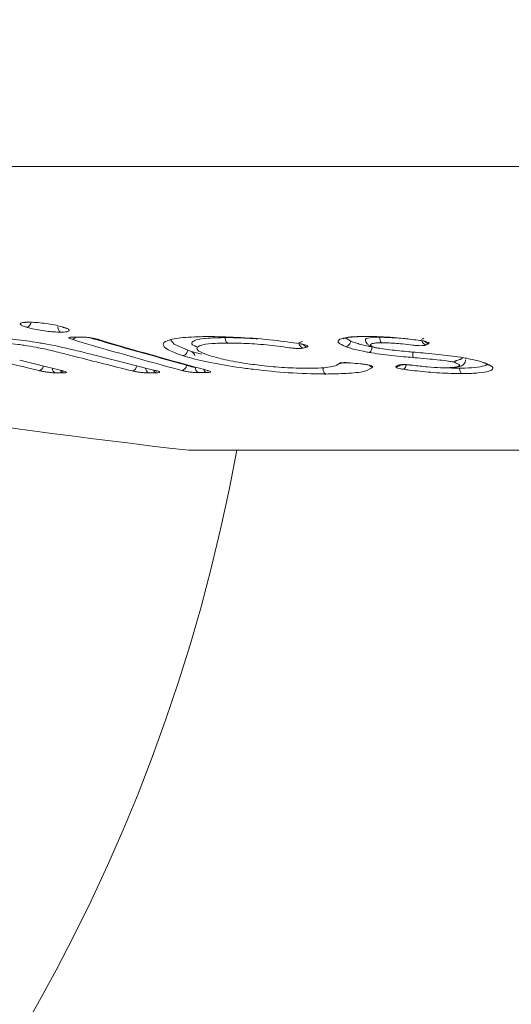
# Model space of a CAD drawing. Units: millimetres. Extents: x 5 to 1214, y -62 to 205.
# Drawn here: x 124 to 127, y 73 to 79 of the extents above; entities that cross this region are included whole.
import ezdxf

# ---------------------------------------------------------------- set-up
doc = ezdxf.new("R2010")
doc.units = ezdxf.units.MM
doc.layers.add('FORMAT', color=7, linetype='Continuous')
doc.styles.add('SLDTEXTSTYLE1', font='TXT', dxfattribs={"width": 0.75})
doc.dimstyles.new('SLDDIMSTYLE2', dxfattribs={"dimtxt": 3.96875, "dimasz": 3.96875, "dimexe": 0, "dimexo": 0.0625, "dimgap": 0.992188, "dimtad": 1, "dimdec": 0, "dimlfac": 3, "dimrnd": 1e-09, "dimzin": 12, "dimdsep": 46, "dimtxsty": 'SLDTEXTSTYLE1', "dimsah": 1, "dimcen": 0.09, "dimadec": 0, "dimazin": 3, "dimtfac": 1, "dimtmove": 0, "dimatfit": 0, "dimfxl": 1, "dimfrac": 2, "dimtolj": 1, "dimtzin": 12, "dimarcsym": 0})

# ---------------------------------------------------------------- blocks, each defined once
blk = doc.blocks.new('_D_2')
at = {"layer": 'FORMAT', "transparency": 16777216}
for p, q in [((159.9063, 81.6543), (159.9063, 89.2865)), ((145.7209, 81.6543), (160.9063, 81.6543)), ((159.9063, 81.6543), (159.9063, 57.8209)), ((152.7956, 79.2301), (152.7956, 80.0349)), ((152.7956, 80.0349), (159.1015, 80.0349)), ((159.1015, 80.0349), (159.1015, 79.2301)), ((152.7956, 63.0042), (152.7956, 62.1994)), ((159.1015, 62.1994), (159.1015, 63.0042)), ((152.7956, 62.1994), (159.1015, 62.1994)), ((116.5542, 57.8209), (160.9063, 57.8209)), ((159.9063, 57.8209), (159.9063, 50.1887))]:
    blk.add_line(p, q, dxfattribs=at)
for points in [[(159.9063, 81.6543), (160.5169, 85.623), (159.2957, 85.623)], [(159.9063, 57.8209), (159.2957, 53.8522), (160.5169, 53.8522)]]:
    blk.add_solid(points, dxfattribs=at)
at = {"layer": 'FORMAT', "transparency": 16777216, "char_height": 3.96875, "attachment_point": 1, "rotation": 90, "style": 'SLDTEXTSTYLE1'}
for s, insert in [('2 7/8"', (153.9855, 64.0101, 0.0333)), ('70mm', (146.8748, 61.6142, 0.0333))]:
    blk.add_mtext(s, dxfattribs=dict(at, insert=insert))

msp = doc.modelspace()

# ---------------------------------------------------------------- linework, layer by layer
at = {"color": 8, "linetype": 'Continuous', "lineweight": 15}
for p, q in [((118.8338, 77.9556), (144.0878, 77.9556)), ((124.1784, 77.0337), (124.1822, 77.0331)), ((124.7926, 76.8821), (124.7926, 76.8837))]:
    msp.add_line(p, q, dxfattribs=at)
at = {"color": 7, "linetype": 'Continuous', "lineweight": 15}
for p, q in [((124.1822, 77.0331), (124.2272, 77.0331)), ((124.2234, 77.0337), (124.2272, 77.0331)), ((125.4069, 76.9973), (125.4049, 76.9972)), ((125.6802, 77.0121), (125.6802, 77.0117)), ((125.7982, 76.981), (125.8066, 76.9773)), ((126.0537, 77.0155), (126.0524, 77.0153)), ((124.7991, 76.9627), (124.7991, 76.9625)), ((124.7991, 76.9625), (124.7991, 76.9625)), ((125.7331, 76.8882), (125.7329, 76.8885)), ((125.9447, 76.8783), (125.9557, 76.8854)), ((124.1197, 76.8509), (124.1234, 76.8504)), ((124.9022, 76.8532), (124.905, 76.8525)), ((124.8042, 76.4209), (125.5746, 76.4209)), ((125.5746, 76.4209), (136.3042, 76.4209))]:
    msp.add_line(p, q, dxfattribs=at)
at = {"color": 7, "linetype": 'Continuous', "lineweight": 15, "flags": 128}
for points in [[(125.6527, 77.0288), (125.6802, 77.0121), (125.6802, 77.0121), (125.6802, 77.0121)], [(124.707, 77.0166), (124.7251, 76.9943), (124.7991, 76.9627), (124.7991, 76.9627), (124.7991, 76.9627)], [(124.6274, 76.8519), (124.6234, 76.8524), (124.6234, 76.8524)], [(124.9071, 76.8525), (124.9027, 76.8531), (124.9022, 76.8532)]]:
    msp.add_lwpolyline(points, dxfattribs=at)
at = {"color": 8, "linetype": 'Continuous', "lineweight": 15, "flags": 128}
msp.add_lwpolyline([(125.7612, 77.0208), (125.7646, 77.0254), (125.7723, 77.0279), (125.7998, 77.0313), (125.837, 77.0323), (125.837, 77.0323), (125.837, 77.0323)], dxfattribs=at)
at = {"color": 8, "linetype": 'Continuous', "lineweight": 15}
for centre, radius, start, end in [((124.1706, 77.0462), 0.0249, 273.6107, 327.4535), ((125.4298, 77.0039), 0.0305, 190.7697, 258.7874), ((125.4496, 77.0087), 0.0293, 212.4618, 259.6468), ((126.0942, 77.0212), 0.0307, 194.9183, 261.8216), ((126.1062, 77.0278), 0.0303, 216.9115, 262.125), ((124.8117, 76.9274), 0.0267, 11.8044, 68.137), ((123.9894, 76.8806), 0.0294, 280.2312, 351.584), ((124.4931, 76.8801), 0.0302, 281.4604, 355.3623), ((125.6206, 76.9205), 0.0298, 263.5425, 296.2737), ((125.9293, 76.9024), 0.0286, 262.7986, 302.5997), ((125.9402, 76.9096), 0.0287, 262.8687, 292.9654), ((125.9412, 76.8863), 0.0382, 314.4601, 356.314), ((124.0932, 76.8648), 0.0263, 181.0092, 250.2793), ((124.1318, 76.8614), 0.0228, 199.9973, 252.8166), ((124.5991, 76.866), 0.0283, 180.4082, 248.342), ((124.6366, 76.8631), 0.0242, 199.0124, 251.6918), ((124.9096, 76.8635), 0.0238, 192.9297, 248.3266)]:
    msp.add_arc(centre, radius, start, end, dxfattribs=at)
at = {"color": 7, "linetype": 'Continuous', "lineweight": 15}
for centre, radius, start, end in [((124.2096, 105.7099), 28.6762, 269.93771, 270.02744), ((130.7648, 99.0466), 22.9549, 253.54321, 254.92), ((130.4462, 103.1541), 27.082, 254.7896, 256.2184), ((130.7428, 99.0324), 22.9708, 253.37899, 254.92005), ((130.8837, 99.0338), 22.9723, 253.37907, 254.92003), ((123.2395, 84.5612), 7.8603, 285.94709, 286.10229), ((123.2235, 84.6743), 8.0086, 285.94704, 286.09947), ((123.1501, 82.143), 5.8932, 299.62761, 299.76404), ((123.5324, 81.4885), 5.1739, 299.6224, 299.7778), ((130.5542, 126.0892), 50, 259.49052, 263.39637), ((130.9322, 103.0728), 26.9999, 255.53611, 256.21605), ((131.0758, 103.1438), 27.0711, 255.48316, 256.2196), ((130.5667, 103.126), 27.054, 255.7124, 256.22185), ((124.7619, 76.883), 0.0308, 278.6534, 358.4008), ((124.8686, 76.8676), 0.0291, 173.4623, 244.1748), ((130.0473, 124.262), 47.5695, 264.72936, 264.79632), ((125.8021, 76.9023), 0.0303, 225.2495, 264.2692), ((124.1048, 79.7134), 3.373, 302.6725, 302.8933), ((124.3458, 100.6289), 23.7903, 269.37022, 269.46833), ((124.3591, 100.1718), 23.3331, 270.5638, 270.66266), ((124.8868, 105.2294), 28.3881, 269.93765, 270.02829), ((115.5542, 78.1543), 9.6667, 270, 349.67041), ((115.5542, 78.1543), 20.3333, 270, 355.10983)]:
    msp.add_arc(centre, radius, start, end, dxfattribs=at)
for points, knots in [([(123.9255, 77.0872), (123.9222, 77.0883), (123.9099, 77.0923), (123.8949, 77.0991), (123.8908, 77.1063), (123.8992, 77.1117), (123.9177, 77.1141), (123.9331, 77.1143), (123.9378, 77.1143)], [0, 0, 0, 0, 0.077044, 0.290001, 0.48876, 0.697898, 0.907291, 1, 1, 1, 1]), ([(123.9133, 77.1117), (123.9134, 77.1117), (123.9137, 77.1118), (123.9208, 77.1132), (123.9334, 77.1137), (123.9447, 77.1138), (123.9479, 77.1139)], [0, 0, 0, 0, 0.1378215, 0.3694222, 0.8196996, 1, 1, 1, 1]), ([(123.9255, 77.0872), (123.926, 77.0872), (123.9276, 77.0873), (123.9318, 77.088), (123.9382, 77.091), (123.9447, 77.0977), (123.9488, 77.104), (123.9498, 77.1079), (123.95, 77.1086)], [0, 0, 0, 0, 0.050509, 0.166542, 0.427211, 0.687501, 0.947653, 1, 1, 1, 1]), ([(124.1126, 77.0603), (124.109, 77.0603), (124.0946, 77.0604), (124.0656, 77.0621), (124.0232, 77.067), (123.9795, 77.0739), (123.946, 77.0812), (123.9305, 77.0858), (123.9255, 77.0872)], [0, 0, 0, 0, 0.066187, 0.264985, 0.453135, 0.673676, 0.895157, 1, 1, 1, 1]), ([(123.9378, 77.1143), (123.9421, 77.1143), (123.9577, 77.1141), (123.9892, 77.1121), (124.0334, 77.1069), (124.0777, 77.0996), (124.1084, 77.0925), (124.1227, 77.0883), (124.1265, 77.0872)], [0, 0, 0, 0, 0.0779514, 0.2820643, 0.4828615, 0.7037802, 0.9200681, 1, 1, 1, 1]), ([(124.1126, 77.0603), (124.1121, 77.0604), (124.1098, 77.0612), (124.1055, 77.0641), (124.1008, 77.0706), (124.0974, 77.0796), (124.0969, 77.0863), (124.0967, 77.0897)], [0, 0, 0, 0, 0.053911, 0.263953, 0.509379, 0.754702, 1, 1, 1, 1]), ([(124.1265, 77.0872), (124.13, 77.0861), (124.1426, 77.0819), (124.1575, 77.0749), (124.1604, 77.0675), (124.1495, 77.0622), (124.1296, 77.0604), (124.1157, 77.0603), (124.1126, 77.0603)], [0, 0, 0, 0, 0.082149, 0.295203, 0.515947, 0.728488, 0.939654, 1, 1, 1, 1]), ([(124.1209, 77.0881), (124.1232, 77.0874), (124.1311, 77.0848), (124.138, 77.0822), (124.1417, 77.0797), (124.1408, 77.0804), (124.1407, 77.0805)], [0, 0, 0, 0, 0.192713, 0.663126, 0.96502, 1, 1, 1, 1]), ([(124.121, 77.0883), (124.1213, 77.0881), (124.1225, 77.0874), (124.1244, 77.0873), (124.126, 77.0872), (124.1265, 77.0872)], [0, 0, 0, 0, 0.151907, 0.746348, 1, 1, 1, 1]), ([(123.6393, 77.0362), (123.6462, 77.0361), (123.6821, 77.0359), (123.7593, 77.0325), (123.8804, 77.0201), (123.9755, 77.0061), (124.0812, 76.9873), (124.1797, 76.9651), (124.256, 76.9456), (124.29, 76.9369)], [0, 0, 0, 0, 0.038019, 0.199978, 0.364079, 0.528227, 0.576876, 0.811544, 1, 1, 1, 1]), ([(124.1722, 77.0213), (124.168, 77.0227), (124.1596, 77.0256), (124.1555, 77.0293), (124.1585, 77.0321), (124.1672, 77.0335), (124.1754, 77.0336), (124.1784, 77.0337)], [0, 0, 0, 0, 0.219802, 0.439689, 0.657593, 0.871548, 1, 1, 1, 1]), ([(124.1719, 77.0326), (124.172, 77.0326), (124.1723, 77.0327), (124.1755, 77.033), (124.1798, 77.0331), (124.1823, 77.0331)], [0, 0, 0, 0, 0.204395, 0.539502, 1, 1, 1, 1]), ([(124.2234, 77.0337), (124.2291, 77.0335), (124.2406, 77.0333), (124.2617, 77.0312), (124.2828, 77.0281), (124.3006, 77.0246), (124.3092, 77.0223), (124.3127, 77.0213)], [0, 0, 0, 0, 0.209722, 0.419395, 0.63079, 0.845911, 1, 1, 1, 1]), ([(124.7714, 76.9331), (124.7416, 76.9439), (124.6802, 76.966), (124.6608, 76.9917), (124.6786, 77.0134), (124.7396, 77.0291), (124.8347, 77.0356), (124.8996, 77.036), (124.9154, 77.0362)], [0, 0, 0, 0, 0.195853, 0.404841, 0.518729, 0.726409, 0.933769, 1, 1, 1, 1]), ([(124.854, 76.9789), (124.8463, 76.9817), (124.8198, 76.9917), (124.8188, 77.0053), (124.842, 77.0197), (124.9015, 77.029), (124.9687, 77.0301), (125.0015, 77.0306)], [0, 0, 0, 0, 0.094912, 0.32882, 0.52143, 0.766938, 1, 1, 1, 1]), ([(124.9154, 77.0362), (124.9195, 77.0361), (124.972, 77.0359), (125.0842, 77.0323), (125.2535, 77.0196), (125.3597, 77.0041), (125.4069, 76.9973)], [0, 0, 0, 0, 0.0288663, 0.3687491, 0.7192899, 1, 1, 1, 1]), ([(125.0157, 77.0011), (125.0152, 77.0014), (125.0131, 77.0022), (125.0093, 77.0051), (125.0051, 77.0115), (125.0021, 77.0205), (125.0017, 77.0272), (125.0015, 77.0306)], [0, 0, 0, 0, 0.070043, 0.267004, 0.511386, 0.755687, 1, 1, 1, 1]), ([(125.6513, 76.9824), (125.6365, 76.9892), (125.6087, 77.0019), (125.6112, 77.016), (125.6329, 77.0271), (125.6758, 77.0351), (125.7316, 77.0373), (125.763, 77.0374), (125.7673, 77.0374)], [0, 0, 0, 0, 0.230181, 0.432204, 0.545685, 0.763989, 0.967516, 1, 1, 1, 1]), ([(125.6389, 77.0241), (125.6392, 77.0243), (125.6399, 77.0248), (125.6588, 77.0307), (125.6996, 77.0357), (125.7502, 77.0368), (125.7806, 77.037), (125.7852, 77.037)], [0, 0, 0, 0, 0.115512, 0.304149, 0.59373, 0.93947, 1, 1, 1, 1]), ([(125.7673, 77.0374), (125.7852, 77.0372), (125.8474, 77.0364), (125.9488, 77.0283), (126.0253, 77.019), (126.0537, 77.0155)], [0, 0, 0, 0, 0.202726, 0.703185, 1, 1, 1, 1]), ([(125.849, 77.0028), (125.8487, 77.003), (125.8469, 77.0038), (125.8437, 77.0067), (125.8401, 77.0132), (125.8375, 77.0222), (125.8372, 77.0289), (125.837, 77.0323)], [0, 0, 0, 0, 0.052511, 0.267213, 0.511565, 0.755778, 1, 1, 1, 1]), ([(124.0222, 76.9695), (124.0079, 76.9725), (123.9742, 76.9795), (123.9255, 76.9878), (123.871, 76.9951), (123.814, 77.0004), (123.773, 77.0016), (123.7511, 77.0018), (123.7481, 77.0018)], [0, 0, 0, 0, 0.162224, 0.384351, 0.491714, 0.700119, 0.960166, 1, 1, 1, 1]), ([(125.0157, 77.0011), (124.985, 77.0006), (124.9223, 76.9996), (124.8673, 76.9902), (124.8446, 76.976), (124.8519, 76.9584), (124.8877, 76.9428), (124.9134, 76.9344), (124.9171, 76.9332)], [0, 0, 0, 0, 0.199762, 0.407597, 0.571352, 0.768917, 0.96677, 1, 1, 1, 1]), ([(125.3495, 76.9758), (125.3078, 76.9813), (125.2243, 76.9924), (125.107, 77.0002), (125.0436, 77.0009), (125.0157, 77.0011)], [0, 0, 0, 0, 0.358831, 0.718246, 1, 1, 1, 1]), ([(125.4238, 76.974), (125.4206, 76.9733), (125.414, 76.972), (125.397, 76.9717), (125.3771, 76.9726), (125.3606, 76.9743), (125.3516, 76.9755), (125.3495, 76.9758)], [0, 0, 0, 0, 0.232049, 0.464171, 0.694824, 0.925991, 1, 1, 1, 1]), ([(125.4049, 76.997), (125.4074, 76.9966), (125.4155, 76.9954), (125.4253, 76.9931), (125.432, 76.9911), (125.4342, 76.99), (125.4339, 76.9902), (125.4338, 76.9903)], [0, 0, 0, 0, 0.160761, 0.521893, 0.79444, 0.975259, 1, 1, 1, 1]), ([(125.4069, 76.9973), (125.4135, 76.9961), (125.4266, 76.9937), (125.4409, 76.9894), (125.4489, 76.9853), (125.4498, 76.982), (125.4459, 76.9805), (125.4443, 76.9798)], [0, 0, 0, 0, 0.211301, 0.422556, 0.635413, 0.848097, 1, 1, 1, 1]), ([(125.6802, 77.0117), (125.6796, 77.0084), (125.6783, 77.0018), (125.673, 76.993), (125.6657, 76.9863), (125.6588, 76.9833), (125.6539, 76.9825), (125.652, 76.9825), (125.6513, 76.9824)], [0, 0, 0, 0, 0.214746, 0.429469, 0.644245, 0.859163, 0.948579, 1, 1, 1, 1]), ([(125.7803, 76.9503), (125.7724, 76.9517), (125.7514, 76.9555), (125.7191, 76.9621), (125.6866, 76.9704), (125.6655, 76.9773), (125.6544, 76.9813), (125.6513, 76.9824)], [0, 0, 0, 0, 0.14858, 0.395122, 0.647772, 0.900405, 1, 1, 1, 1]), ([(125.6802, 77.0117), (125.6802, 77.0117), (125.683, 77.0107), (125.6933, 77.0069), (125.712, 76.9999), (125.741, 76.9917), (125.77, 76.9848), (125.7886, 76.9812), (125.796, 76.9799), (125.796, 76.9799)], [0, 0, 0, 0, 0.000121, 0.101336, 0.355117, 0.60549, 0.848451, 0.999865, 1, 1, 1, 1]), ([(125.7599, 77.0207), (125.7599, 77.018), (125.7598, 77.0111), (125.7649, 77.0016), (125.7722, 76.9942), (125.7797, 76.9894), (125.7887, 76.9851), (125.7947, 76.9825), (125.7982, 76.981)], [0, 0, 0, 0, 0.099347, 0.251966, 0.395318, 0.510234, 0.712195, 1, 1, 1, 1]), ([(125.796, 76.9796), (125.7954, 76.9762), (125.7942, 76.9696), (125.7907, 76.9607), (125.7863, 76.9538), (125.7827, 76.9509), (125.7807, 76.9503), (125.7803, 76.9503)], [0, 0, 0, 0, 0.23047, 0.460897, 0.691472, 0.945833, 1, 1, 1, 1]), ([(125.849, 77.0028), (125.8384, 77.0027), (125.8166, 77.0023), (125.7986, 76.9993), (125.7881, 76.9952), (125.7835, 76.9902), (125.798, 76.983), (125.8086, 76.9784), (125.814, 76.9761)], [0, 0, 0, 0, 0.180244, 0.369405, 0.461333, 0.651421, 0.824068, 1, 1, 1, 1]), ([(125.814, 76.9761), (125.8241, 76.9746), (125.8499, 76.9706), (125.8924, 76.9644), (125.9437, 76.959), (125.989, 76.9546), (126.0173, 76.9522), (126.0282, 76.9512)], [0, 0, 0, 0, 0.148013, 0.377103, 0.612168, 0.850021, 1, 1, 1, 1]), ([(126.0159, 76.9898), (125.9975, 76.992), (125.9518, 76.9975), (125.8929, 77.0023), (125.8584, 77.0027), (125.849, 77.0028)], [0, 0, 0, 0, 0.329496, 0.817479, 1, 1, 1, 1]), ([(126.0898, 76.9908), (126.0874, 76.9899), (126.0826, 76.9881), (126.0674, 76.9868), (126.0485, 76.9869), (126.0304, 76.9881), (126.0197, 76.9893), (126.0159, 76.9898)], [0, 0, 0, 0, 0.220878, 0.441853, 0.660498, 0.877834, 1, 1, 1, 1]), ([(126.0524, 77.0151), (126.055, 77.0148), (126.0641, 77.0138), (126.0761, 77.0113), (126.0849, 77.009), (126.0883, 77.0076), (126.0881, 77.0077), (126.0881, 77.0077)], [0, 0, 0, 0, 0.139685, 0.497256, 0.760895, 0.935609, 1, 1, 1, 1]), ([(126.0537, 77.0155), (126.0606, 77.0145), (126.0744, 77.0125), (126.0907, 77.0085), (126.1014, 77.0043), (126.1052, 77.0005), (126.103, 76.9986), (126.102, 76.9978)], [0, 0, 0, 0, 0.20961, 0.419065, 0.631002, 0.844431, 1, 1, 1, 1]), ([(124.1884, 76.9287), (124.1786, 76.9312), (124.153, 76.9378), (124.1115, 76.9483), (124.0669, 76.9595), (124.0361, 76.9664), (124.0222, 76.9695)], [0, 0, 0, 0, 0.186097, 0.488477, 0.769589, 1, 1, 1, 1]), ([(124.7991, 76.9625), (124.7984, 76.9592), (124.7972, 76.9526), (124.792, 76.9438), (124.7851, 76.9371), (124.7787, 76.9341), (124.774, 76.9332), (124.7722, 76.9332), (124.7714, 76.9331)], [0, 0, 0, 0, 0.213715, 0.427444, 0.641142, 0.854933, 0.933618, 1, 1, 1, 1]), ([(125.5454, 76.8337), (125.5413, 76.8337), (125.4794, 76.8339), (125.3549, 76.838), (125.1951, 76.8534), (125.0521, 76.8721), (124.9171, 76.8946), (124.8202, 76.9181), (124.7784, 76.9309), (124.7714, 76.9331)], [0, 0, 0, 0, 0.017151, 0.259123, 0.467078, 0.557544, 0.758185, 0.958997, 1, 1, 1, 1]), ([(124.7991, 76.9625), (124.7991, 76.9625), (124.8052, 76.9604), (124.8277, 76.9535), (124.8563, 76.9465), (124.8759, 76.9417)], [0, 0, 0, 0, 0.00017, 0.311287, 1, 1, 1, 1]), ([(124.9171, 76.9332), (124.9402, 76.9267), (124.9905, 76.9123), (125.0908, 76.8937), (125.2057, 76.8779), (125.3299, 76.8666), (125.4067, 76.8653), (125.447, 76.8646)], [0, 0, 0, 0, 0.1790842, 0.3908826, 0.5555218, 0.7665932, 1, 1, 1, 1]), ([(126.0159, 76.923), (125.9992, 76.9244), (125.9612, 76.9278), (125.902, 76.9338), (125.839, 76.9411), (125.7997, 76.9472), (125.7803, 76.9503)], [0, 0, 0, 0, 0.2092519, 0.4744564, 0.7412962, 1, 1, 1, 1]), ([(126.0176, 76.9524), (126.0173, 76.9491), (126.0167, 76.9424), (126.0161, 76.9334), (126.0159, 76.9279), (126.0158, 76.9244), (126.0159, 76.9235), (126.0159, 76.923)], [0, 0, 0, 0, 0.239236, 0.478464, 0.717689, 0.823087, 1, 1, 1, 1]), ([(126.2354, 76.8991), (126.2269, 76.9004), (126.2026, 76.9038), (126.1615, 76.9095), (126.1044, 76.9151), (126.0558, 76.9195), (126.0245, 76.9222), (126.0159, 76.923)], [0, 0, 0, 0, 0.120999, 0.346684, 0.578591, 0.884695, 1, 1, 1, 1]), ([(126.0282, 76.9512), (126.0474, 76.9495), (126.0893, 76.9458), (126.1732, 76.9379), (126.2351, 76.9295), (126.2751, 76.9241)], [0, 0, 0, 0, 0.2295347, 0.5025564, 1, 1, 1, 1]), ([(126.2751, 76.9241), (126.2861, 76.9223), (126.311, 76.9181), (126.3459, 76.9109), (126.3785, 76.9028), (126.3965, 76.8968), (126.4057, 76.8937), (126.4069, 76.8932)], [0, 0, 0, 0, 0.201826, 0.459773, 0.711159, 0.962577, 1, 1, 1, 1]), ([(124.7926, 76.8821), (124.7945, 76.8812), (124.799, 76.8791), (124.8082, 76.876), (124.8193, 76.8732), (124.8305, 76.8713), (124.8366, 76.871), (124.8396, 76.8709)], [0, 0, 0, 0, 0.154336, 0.372263, 0.584756, 0.793206, 1, 1, 1, 1]), ([(125.447, 76.8646), (125.4532, 76.8647), (125.4865, 76.8649), (125.5478, 76.8674), (125.6011, 76.8766), (125.6124, 76.8866), (125.6173, 76.8909)], [0, 0, 0, 0, 0.066301, 0.357168, 0.724902, 1, 1, 1, 1]), ([(125.7991, 76.8721), (125.7882, 76.8632), (125.7681, 76.8469), (125.6666, 76.8355), (125.584, 76.8343), (125.5454, 76.8337)], [0, 0, 0, 0, 0.38664, 0.71372, 1, 1, 1, 1]), ([(125.6173, 76.8909), (125.6186, 76.8918), (125.6213, 76.8937), (125.6339, 76.8951), (125.651, 76.8954), (125.6666, 76.8946), (125.6755, 76.8938), (125.6775, 76.8936)], [0, 0, 0, 0, 0.235083, 0.470255, 0.703033, 0.934175, 1, 1, 1, 1]), ([(125.6336, 76.8942), (125.6335, 76.8941), (125.6325, 76.8937), (125.6323, 76.8937), (125.6334, 76.8939), (125.6377, 76.8945), (125.6463, 76.8948), (125.6604, 76.8946), (125.6734, 76.8938), (125.6807, 76.8929), (125.6817, 76.8928)], [0, 0, 0, 0, 0.0170269, 0.0913687, 0.1847764, 0.3041026, 0.4809985, 0.700529, 0.9559271, 1, 1, 1, 1]), ([(125.7329, 76.8885), (125.74, 76.8878), (125.7544, 76.8863), (125.7738, 76.8828), (125.7889, 76.879), (125.7981, 76.8752), (125.7988, 76.8731), (125.7991, 76.8721)], [0, 0, 0, 0, 0.202688, 0.40528, 0.610157, 0.817207, 1, 1, 1, 1]), ([(125.968, 76.859), (125.9614, 76.86), (125.9481, 76.8622), (125.9334, 76.866), (125.9249, 76.8699), (125.9237, 76.8726), (125.9253, 76.8738), (125.9257, 76.874)], [0, 0, 0, 0, 0.233263, 0.46647, 0.701411, 0.93662, 1, 1, 1, 1]), ([(125.9366, 76.8811), (125.9387, 76.8819), (125.9429, 76.8836), (125.9574, 76.8848), (125.9758, 76.8847), (125.9961, 76.8835), (126.009, 76.882), (126.0151, 76.8812)], [0, 0, 0, 0, 0.2060939, 0.4122693, 0.6165057, 0.819801, 1, 1, 1, 1]), ([(125.9511, 76.8832), (125.9511, 76.8832), (125.9511, 76.8832), (125.9537, 76.8836), (125.9601, 76.8841), (125.9717, 76.8844), (125.9883, 76.8837), (126.0039, 76.8824), (126.0122, 76.8812), (126.0145, 76.8808)], [0, 0, 0, 0, 0.046168, 0.144495, 0.276689, 0.458586, 0.6738, 0.911386, 1, 1, 1, 1]), ([(126.0151, 76.8812), (126.0419, 76.8779), (126.092, 76.8718), (126.1525, 76.8679), (126.1809, 76.8677), (126.188, 76.8676)], [0, 0, 0, 0, 0.461455, 0.864912, 1, 1, 1, 1]), ([(126.188, 76.8676), (126.2014, 76.8678), (126.2288, 76.8681), (126.2521, 76.8715), (126.2665, 76.8763), (126.2732, 76.8823), (126.2561, 76.8909), (126.2422, 76.8964), (126.2354, 76.8991)], [0, 0, 0, 0, 0.178867, 0.367301, 0.457681, 0.650527, 0.828469, 1, 1, 1, 1]), ([(126.2004, 76.8677), (126.2107, 76.8678), (126.2401, 76.8679), (126.2671, 76.8728), (126.2876, 76.8807), (126.3001, 76.8969), (126.3011, 76.9062), (126.3016, 76.9107)], [0, 0, 0, 0, 0.202494, 0.579968, 0.817295, 0.913342, 1, 1, 1, 1]), ([(126.2484, 76.9058), (126.2468, 76.9044), (126.2429, 76.901), (126.2383, 76.8994), (126.2356, 76.8992), (126.2354, 76.8991)], [0, 0, 0, 0, 0.381147, 0.96193, 1, 1, 1, 1]), ([(126.2484, 76.9058), (126.2502, 76.9061), (126.256, 76.9072), (126.2639, 76.9098), (126.2709, 76.9125), (126.2753, 76.9141), (126.278, 76.9153), (126.28, 76.9165), (126.2814, 76.9176), (126.2823, 76.9188), (126.2827, 76.9199), (126.2828, 76.9208), (126.2828, 76.9212), (126.2828, 76.9213)], [0, 0, 0, 0, 0.121402, 0.399823, 0.593364, 0.723041, 0.809289, 0.867883, 0.927393, 0.952786, 0.978432, 0.995808, 1, 1, 1, 1]), ([(126.2691, 76.8656), (126.2723, 76.8656), (126.3021, 76.8657), (126.3579, 76.8676), (126.3974, 76.8766), (126.4168, 76.8833), (126.4169, 76.8865), (126.4169, 76.8866)], [0, 0, 0, 0, 0.042869, 0.395896, 0.78569, 0.990715, 1, 1, 1, 1]), ([(126.4069, 76.8932), (126.4226, 76.8864), (126.4531, 76.8732), (126.4497, 76.8585), (126.4252, 76.8467), (126.3778, 76.8382), (126.3174, 76.8361), (126.2847, 76.836), (126.2812, 76.836)], [0, 0, 0, 0, 0.224807, 0.435425, 0.55175, 0.775568, 0.97579, 1, 1, 1, 1]), ([(126.3966, 76.8951), (126.4024, 76.893), (126.4168, 76.8879), (126.4276, 76.8801), (126.426, 76.8821), (126.4258, 76.8824)], [0, 0, 0, 0, 0.3762618, 0.9189685, 1, 1, 1, 1]), ([(124.0843, 76.84), (124.0789, 76.8402), (124.0682, 76.8406), (124.0474, 76.8426), (124.0261, 76.8455), (124.0077, 76.8487), (123.9985, 76.8508), (123.9947, 76.8517)], [0, 0, 0, 0, 0.210623, 0.421211, 0.633365, 0.848618, 1, 1, 1, 1]), ([(124.1196, 76.8508), (124.1212, 76.8505), (124.1257, 76.8495), (124.1295, 76.8481), (124.1301, 76.8479), (124.1303, 76.8478)], [0, 0, 0, 0, 0.243247, 0.71488, 1, 1, 1, 1]), ([(124.1234, 76.8504), (124.1281, 76.8491), (124.1375, 76.8466), (124.1435, 76.8433), (124.1424, 76.8409), (124.1353, 76.8397), (124.1279, 76.8396), (124.125, 76.8396)], [0, 0, 0, 0, 0.218873, 0.43779, 0.654992, 0.868942, 1, 1, 1, 1]), ([(124.5887, 76.8398), (124.5833, 76.8398), (124.5726, 76.84), (124.5518, 76.8417), (124.5306, 76.8444), (124.5122, 76.8475), (124.503, 76.8496), (124.4991, 76.8505)], [0, 0, 0, 0, 0.210599, 0.421137, 0.632967, 0.847805, 1, 1, 1, 1]), ([(124.6234, 76.8523), (124.6248, 76.852), (124.6292, 76.851), (124.6328, 76.8497), (124.6334, 76.8495), (124.6336, 76.8494)], [0, 0, 0, 0, 0.237412, 0.713926, 1, 1, 1, 1]), ([(124.6274, 76.8519), (124.6321, 76.8506), (124.6415, 76.8481), (124.6475, 76.8446), (124.6464, 76.8419), (124.6393, 76.8405), (124.6318, 76.8403), (124.629, 76.8402)], [0, 0, 0, 0, 0.218884, 0.437801, 0.655312, 0.869702, 1, 1, 1, 1]), ([(124.8559, 76.8413), (124.8501, 76.8415), (124.8386, 76.8417), (124.8174, 76.8436), (124.7963, 76.8464), (124.7786, 76.8496), (124.77, 76.8517), (124.7665, 76.8526)], [0, 0, 0, 0, 0.21064, 0.42122, 0.633271, 0.848425, 1, 1, 1, 1]), ([(124.9071, 76.8525), (124.9113, 76.8513), (124.9196, 76.8487), (124.9238, 76.8453), (124.9208, 76.8428), (124.9121, 76.8415), (124.9039, 76.8414), (124.9008, 76.8413)], [0, 0, 0, 0, 0.218864, 0.437783, 0.655133, 0.869273, 1, 1, 1, 1]), ([(124.905, 76.8525), (124.905, 76.8524), (124.9071, 76.8519), (124.9088, 76.8512), (124.9089, 76.8512), (124.9089, 76.8511)], [0, 0, 0, 0, 0.003783, 0.690197, 1, 1, 1, 1]), ([(125.5308, 76.8633), (125.531, 76.8599), (125.5314, 76.8532), (125.5345, 76.8442), (125.5387, 76.8378), (125.5426, 76.8347), (125.5448, 76.834), (125.5454, 76.8337)], [0, 0, 0, 0, 0.241102, 0.482214, 0.723329, 0.923585, 1, 1, 1, 1]), ([(126.2812, 76.836), (126.2665, 76.8361), (126.2146, 76.8365), (126.1171, 76.842), (126.0245, 76.8512), (125.9774, 76.8577), (125.968, 76.859)], [0, 0, 0, 0, 0.152682, 0.541498, 0.908011, 1, 1, 1, 1]), ([(126.2004, 76.8677), (126.2097, 76.8671), (126.234, 76.8655), (126.2556, 76.8655), (126.2691, 76.8656)], [0, 0, 0, 0, 0.378393, 1, 1, 1, 1]), ([(126.2812, 76.836), (126.2807, 76.8362), (126.2789, 76.837), (126.2756, 76.84), (126.2721, 76.8465), (126.2696, 76.8554), (126.2692, 76.8622), (126.2691, 76.8656)], [0, 0, 0, 0, 0.066399, 0.276529, 0.517725, 0.758846, 1, 1, 1, 1])]:
    msp.add_open_spline(points, degree=3, knots=knots, dxfattribs=at)
at = {"color": 8, "linetype": 'Continuous', "lineweight": 15}
for points, knots in [([(125.0015, 77.0306), (125.031, 77.0305), (125.0856, 77.0302), (125.1503, 77.0255), (125.1802, 77.0233)], [0, 0, 0, 0, 0.539185, 1, 1, 1, 1]), ([(125.837, 77.0323), (125.837, 77.0323), (125.8482, 77.0325), (125.8875, 77.0313), (125.9432, 77.0281), (125.9837, 77.0236), (125.9933, 77.0225)], [0, 0, 0, 0, 0.000136, 0.229797, 0.817859, 1, 1, 1, 1])]:
    msp.add_open_spline(points, degree=3, knots=knots, dxfattribs=at)

# ---------------------------------------------------------------- dimensions: what is measured, and where the dimension line sits
at = {"layer": 'FORMAT'}
dim = msp.add_linear_dim(base=(159.9062755, 57.8209424), p1=(144.7209087, 81.6542757), p2=(115.554223, 57.8209424), angle=90, dimstyle='SLDDIMSTYLE2', dxfattribs=at)
dim.commit()
dim.dimension.update_dxf_attribs({"geometry": '_D_2', "text_midpoint": (159.9062755, 71.1171408), "dimtype": 160})

doc.saveas('drawing.dxf')
